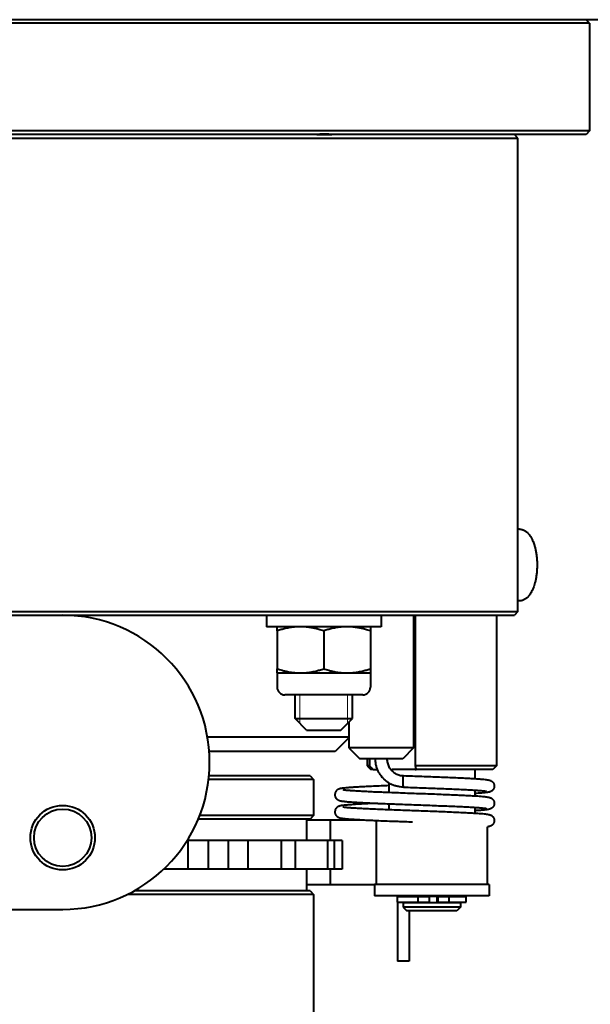
# Model space of a CAD drawing. Units: millimetres. Extents: x 0 to 420, y -1 to 297.
# Drawn here: x 353 to 359, y 111 to 123 of the extents above; entities that cross this region are included whole.
import ezdxf

# ---------------------------------------------------------------- set-up
doc = ezdxf.new("R2010")
doc.units = ezdxf.units.MM
doc.linetypes.add('K5LT_BASIC', pattern=[0])
doc.linetypes.add('K5LT_THIN', pattern=[0])
doc.layers.add('Системный слой', color=7, linetype='Continuous')

# ---------------------------------------------------------------- blocks, each defined once
blk = doc.blocks.new('U1')
at = {"layer": 'Системный слой', "color": 150, "linetype": 'K5LT_BASIC', "lineweight": 40, "true_color": 0x0080ff}
for p, q in [((353.29, 122.829), (347.165, 122.829)), ((353.29, 122.871), (347.206, 122.871)), ((359.373, 122.871), (353.29, 122.871)), ((359.415, 122.829), (353.29, 122.829)), ((359.415, 122.829), (359.373, 122.871)), ((359.415, 122.829), (359.415, 121.579)), ((353.29, 121.579), (347.165, 121.579)), ((359.415, 121.579), (353.29, 121.579)), ((359.415, 121.579), (359.373, 121.538)), ((353.29, 121.538), (347.207, 121.538)), ((347.998, 121.496), (358.581, 121.496)), ((356.244, 121.538), (353.29, 121.538)), ((356.244, 121.538), (356.418, 121.538)), ((359.373, 121.538), (356.418, 121.538)), ((358.581, 121.496), (358.54, 121.538)), ((358.581, 115.996), (358.581, 121.496)), ((358.599, 116.954), (358.581, 116.954)), ((358.599, 116.121), (358.581, 116.121)), ((347.998, 115.996), (358.581, 115.996)), ((348.04, 115.954), (358.54, 115.954)), ((353.498, 115.954), (353.498, 115.942)), ((355.658, 115.954), (355.658, 115.821)), ((356.991, 115.954), (356.991, 115.821)), ((357.367, 115.954), (357.367, 114.413)), ((357.386, 115.954), (357.386, 114.204)), ((358.331, 115.954), (358.331, 114.204)), ((358.581, 115.996), (358.54, 115.954)), ((356.991, 115.821), (355.658, 115.821)), ((355.783, 115.773), (355.783, 115.821)), ((355.783, 115.773), (355.783, 115.333)), ((356.324, 115.773), (356.324, 115.333)), ((356.866, 115.821), (356.866, 115.773)), ((356.866, 115.773), (356.866, 115.333)), ((355.783, 115.284), (355.783, 115.333)), ((355.783, 115.284), (356.054, 115.284)), ((355.783, 115.284), (355.783, 115.118)), ((356.054, 115.284), (356.324, 115.284)), ((356.324, 115.284), (356.595, 115.284)), ((356.595, 115.284), (356.866, 115.284)), ((356.866, 115.333), (356.866, 115.284)), ((356.866, 115.284), (356.866, 115.118)), ((356.324, 115.029), (355.871, 115.029)), ((355.991, 114.754), (355.991, 115.029)), ((356.778, 115.029), (356.324, 115.029)), ((356.658, 114.754), (356.658, 115.029)), ((356.124, 114.621), (355.991, 114.754)), ((355.991, 114.754), (356.658, 114.754)), ((356.524, 114.621), (356.658, 114.754)), ((356.617, 114.714), (356.617, 114.413)), ((356.124, 114.621), (356.524, 114.621)), ((356.617, 114.538), (354.973, 114.538)), ((356.617, 114.532), (356.456, 114.371)), ((356.456, 114.371), (354.994, 114.371)), ((356.617, 114.413), (356.742, 114.288)), ((356.873, 114.413), (356.617, 114.413)), ((357.367, 114.413), (356.873, 114.413)), ((357.367, 114.413), (357.242, 114.288)), ((356.912, 114.288), (356.742, 114.288)), ((356.831, 114.288), (356.831, 114.204)), ((356.857, 114.288), (356.857, 114.204)), ((357.242, 114.288), (356.912, 114.288)), ((356.831, 114.204), (356.873, 114.163)), ((356.857, 114.204), (356.831, 114.204)), ((356.897, 114.163), (356.873, 114.163)), ((356.897, 114.163), (356.95, 114.163)), ((357.103, 114.163), (357.12, 114.163)), ((357.228, 114.163), (357.12, 114.163)), ((357.389, 114.163), (357.228, 114.163)), ((358.331, 114.204), (357.386, 114.204)), ((357.389, 114.163), (357.398, 114.163)), ((358.29, 114.163), (357.398, 114.163)), ((358.081, 114.163), (358.081, 114.057)), ((358.331, 114.204), (358.29, 114.163)), ((356.206, 114.046), (354.986, 114.046)), ((356.165, 114.088), (354.991, 114.088)), ((356.165, 114.088), (356.206, 114.046)), ((356.206, 114.046), (356.206, 113.629)), ((357.081, 114.007), (357.081, 113.898)), ((358.081, 113.923), (358.081, 113.857)), ((357.081, 113.765), (357.081, 113.698)), ((358.081, 113.723), (358.081, 113.657)), ((356.165, 113.588), (354.866, 113.588)), ((356.206, 113.629), (354.883, 113.629)), ((356.123, 113.588), (356.123, 113.338)), ((356.123, 113.579), (356.404, 113.579)), ((356.206, 113.629), (356.165, 113.588)), ((356.404, 113.579), (356.76, 113.579)), ((356.404, 113.338), (356.404, 113.579)), ((356.936, 112.829), (356.936, 113.571)), ((358.227, 112.829), (358.227, 113.497)), ((354.794, 113.338), (354.737, 113.338)), ((354.745, 113.338), (354.745, 113.004)), ((354.98, 113.338), (354.794, 113.338)), ((354.98, 113.338), (354.98, 113.004)), ((355.212, 113.338), (354.98, 113.338)), ((355.212, 113.338), (355.212, 113.004)), ((355.384, 113.338), (355.212, 113.338)), ((355.525, 113.338), (355.384, 113.338)), ((355.444, 113.338), (355.444, 113.004)), ((355.828, 113.338), (355.525, 113.338)), ((355.828, 113.338), (355.828, 113.004)), ((355.991, 113.338), (355.828, 113.338)), ((356.369, 113.338), (355.991, 113.338)), ((355.991, 113.338), (355.991, 113.004)), ((356.369, 113.338), (356.369, 113.004)), ((356.444, 113.338), (356.369, 113.338)), ((356.539, 113.338), (356.444, 113.338)), ((356.444, 113.338), (356.444, 113.004)), ((356.539, 113.338), (356.539, 113.004)), ((354.605, 113.004), (354.463, 113.004)), ((354.794, 113.004), (354.605, 113.004)), ((354.98, 113.004), (354.794, 113.004)), ((355.212, 113.004), (354.98, 113.004)), ((355.384, 113.004), (355.212, 113.004)), ((355.525, 113.004), (355.384, 113.004)), ((355.828, 113.004), (355.525, 113.004)), ((355.991, 113.004), (355.828, 113.004)), ((356.369, 113.004), (355.991, 113.004)), ((356.123, 113.004), (356.123, 112.754)), ((356.444, 113.004), (356.369, 113.004)), ((356.404, 112.829), (356.404, 113.004)), ((356.539, 113.004), (356.444, 113.004)), ((356.165, 112.754), (354.122, 112.754)), ((356.123, 112.829), (356.404, 112.829)), ((356.165, 112.754), (356.206, 112.713)), ((356.404, 112.829), (356.915, 112.829)), ((356.934, 112.829), (356.915, 112.829)), ((356.915, 112.829), (356.915, 112.696)), ((358.248, 112.829), (356.934, 112.829)), ((358.248, 112.829), (358.248, 112.696)), ((356.206, 112.713), (354.043, 112.713)), ((356.206, 112.713), (356.206, 109.129)), ((356.934, 112.696), (356.915, 112.696)), ((358.248, 112.696), (356.934, 112.696)), ((357.182, 112.621), (357.182, 112.688)), ((357.182, 112.688), (357.373, 112.688)), ((357.183, 112.696), (357.183, 112.688)), ((357.248, 112.696), (357.248, 112.688)), ((357.373, 112.688), (357.415, 112.688)), ((357.415, 112.688), (357.423, 112.688)), ((357.423, 112.621), (357.423, 112.688)), ((357.423, 112.688), (357.554, 112.688)), ((357.554, 112.621), (357.554, 112.688)), ((357.644, 112.688), (357.554, 112.688)), ((357.644, 112.688), (357.647, 112.688)), ((357.644, 112.621), (357.644, 112.688)), ((357.647, 112.621), (357.647, 112.688)), ((357.647, 112.688), (357.651, 112.688)), ((357.651, 112.688), (357.654, 112.688)), ((357.651, 112.621), (357.651, 112.688)), ((357.654, 112.688), (357.784, 112.688)), ((357.654, 112.621), (357.654, 112.688)), ((357.784, 112.688), (357.813, 112.688)), ((357.784, 112.621), (357.784, 112.688)), ((357.813, 112.688), (357.978, 112.688)), ((357.915, 112.696), (357.915, 112.688)), ((357.978, 112.621), (357.978, 112.688)), ((352.56, 112.538), (353.29, 112.538)), ((357.182, 112.621), (357.373, 112.621)), ((357.183, 112.621), (357.183, 111.938)), ((357.248, 112.613), (357.248, 112.563)), ((357.346, 112.613), (357.248, 112.613)), ((357.248, 112.563), (357.29, 112.521)), ((357.346, 112.563), (357.248, 112.563)), ((357.265, 112.621), (357.265, 112.613)), ((357.375, 112.521), (357.29, 112.521)), ((357.316, 112.521), (357.316, 111.938)), ((357.915, 112.613), (357.346, 112.613)), ((357.915, 112.563), (357.346, 112.563)), ((357.373, 112.621), (357.415, 112.621)), ((357.873, 112.521), (357.375, 112.521)), ((357.415, 112.621), (357.423, 112.621)), ((357.423, 112.621), (357.554, 112.621)), ((357.644, 112.621), (357.647, 112.621)), ((357.647, 112.621), (357.651, 112.621)), ((357.651, 112.621), (357.654, 112.621)), ((357.654, 112.621), (357.784, 112.621)), ((357.784, 112.621), (357.813, 112.621)), ((357.813, 112.621), (357.978, 112.621)), ((357.915, 112.563), (357.873, 112.521)), ((357.898, 112.621), (357.898, 112.613)), ((357.915, 112.613), (357.915, 112.563)), ((357.316, 111.938), (357.183, 111.938))]:
    blk.add_line(p, q, dxfattribs=at)
at = {"layer": 'Системный слой', "color": 7, "linetype": 'K5LT_THIN', "lineweight": 18}
for p, q in [((356.047, 114.754), (356.047, 115.029)), ((356.601, 114.754), (356.601, 115.029)), ((356.047, 114.754), (356.047, 114.698)), ((356.601, 114.754), (356.601, 114.698))]:
    blk.add_line(p, q, dxfattribs=at)
at = {"layer": 'Системный слой', "color": 150, "linetype": 'K5LT_BASIC', "lineweight": 40, "true_color": 0x0080ff}
for radius in [0.375, 0.333]:
    blk.add_circle((353.29, 113.371), radius, dxfattribs=at)
for centre, radius, start, end in [((353.29, 114.246), 1.708, 270, 90), ((355.871, 115.118), 0.0885, 180, 270), ((356.778, 115.118), 0.0885, 270, 0)]:
    blk.add_arc(centre, radius, start, end, dxfattribs=at)
for start_param, end_param in [(3.141593, 4.712389), (4.712389, 6.277592), (3.135994, 3.141593)]:
    blk.add_ellipse((357.252, 114.025), major_axis=(0, -0.0667), ratio=0.149488, start_param=start_param, end_param=end_param, dxfattribs=at)
for points, knots in [([(356.418, 121.538), (356.406, 121.539), (356.388, 121.54), (356.355, 121.542), (356.318, 121.542), (356.278, 121.54), (356.253, 121.538), (356.244, 121.538)], [0, 0, 0, 0, 1.703716, 2.652264, 4.685562, 6.851302, 8, 8, 8, 8]), ([(358.599, 116.954), (358.604, 116.954), (358.608, 116.954), (358.617, 116.953), (358.621, 116.952), (358.629, 116.95), (358.634, 116.949), (358.642, 116.946), (358.647, 116.944), (358.655, 116.94), (358.66, 116.938), (358.668, 116.933), (358.673, 116.93), (358.681, 116.924), (358.684, 116.921), (358.692, 116.914), (358.696, 116.91), (358.704, 116.901), (358.707, 116.897), (358.715, 116.888), (358.718, 116.883), (358.725, 116.874), (358.728, 116.868), (358.734, 116.859), (358.736, 116.855), (358.741, 116.846), (358.744, 116.84), (358.75, 116.827), (358.754, 116.819), (358.76, 116.803), (358.763, 116.795), (358.769, 116.78), (358.771, 116.773), (358.776, 116.754), (358.78, 116.742), (358.786, 116.717), (358.789, 116.703), (358.794, 116.675), (358.796, 116.661), (358.799, 116.632), (358.801, 116.617), (358.803, 116.586), (358.804, 116.57), (358.804, 116.538), (358.804, 116.522), (358.803, 116.49), (358.802, 116.474), (358.799, 116.443), (358.798, 116.428), (358.793, 116.399), (358.791, 116.384), (358.786, 116.357), (358.783, 116.344), (358.776, 116.321), (358.773, 116.31), (358.767, 116.29), (358.763, 116.28), (358.756, 116.26), (358.752, 116.251), (358.743, 116.234), (358.739, 116.225), (358.73, 116.21), (358.726, 116.204), (358.718, 116.192), (358.714, 116.186), (358.704, 116.175), (358.7, 116.169), (358.691, 116.16), (358.687, 116.157), (358.678, 116.15), (358.674, 116.147), (358.665, 116.141), (358.661, 116.138), (358.651, 116.133), (358.647, 116.131), (358.638, 116.127), (358.633, 116.126), (358.624, 116.124), (358.62, 116.123), (358.61, 116.121), (358.605, 116.121), (358.599, 116.121)], [0, 0, 0, 0, 3.271585, 3.271585, 6.56868, 6.56868, 9.94208, 9.94208, 13.44459, 13.44459, 17.131994, 17.131994, 21.063092, 21.063092, 24.542085, 24.542085, 28.630071, 28.630071, 32.645647, 32.645647, 36.661224, 36.661224, 40.6768, 40.6768, 43.689195, 43.689195, 47.70027, 47.70027, 52.717983, 52.717983, 57.735696, 57.735696, 61.750263, 61.750263, 68.600526, 68.600526, 75.652, 75.652, 82.879935, 82.879935, 90.270951, 90.270951, 97.822181, 97.822181, 105.541762, 105.541762, 113.207283, 113.207283, 120.704729, 120.704729, 128.038596, 128.038596, 134.993355, 134.993355, 141.013734, 141.013734, 147.034113, 147.034113, 153.054492, 153.054492, 159.074688, 159.074688, 164.094654, 164.094654, 169.112885, 169.112885, 174.131115, 174.131115, 178.149682, 178.149682, 182.166142, 182.166142, 186.182602, 186.182602, 189.955803, 189.955803, 193.5112, 193.5112, 196.914658, 196.914658, 201, 201, 201, 201]), ([(356.054, 115.821), (356.037, 115.821), (356.005, 115.82), (355.956, 115.815), (355.914, 115.808), (355.871, 115.798), (355.83, 115.788), (355.799, 115.778), (355.783, 115.773)], [0, 0, 0, 0, 1.628328, 3.149686, 4.815083, 5.836915, 7.376988, 9, 9, 9, 9]), ([(356.324, 115.773), (356.305, 115.779), (356.274, 115.789), (356.23, 115.8), (356.196, 115.807), (356.16, 115.813), (356.122, 115.818), (356.086, 115.821), (356.062, 115.821), (356.054, 115.821)], [0, 0, 0, 0, 2.192924, 3.518258, 4.904265, 6.009799, 7.422733, 9.058584, 10, 10, 10, 10]), ([(356.595, 115.821), (356.579, 115.821), (356.547, 115.82), (356.498, 115.815), (356.455, 115.808), (356.413, 115.798), (356.371, 115.788), (356.34, 115.778), (356.324, 115.773)], [0, 0, 0, 0, 1.628328, 3.149686, 4.815083, 5.836915, 7.376988, 9, 9, 9, 9]), ([(356.866, 115.773), (356.847, 115.779), (356.816, 115.789), (356.772, 115.8), (356.737, 115.807), (356.702, 115.813), (356.664, 115.818), (356.628, 115.821), (356.604, 115.821), (356.595, 115.821)], [0, 0, 0, 0, 2.192924, 3.518258, 4.904265, 6.009799, 7.422733, 9.058584, 10, 10, 10, 10]), ([(355.783, 115.333), (355.802, 115.326), (355.833, 115.317), (355.877, 115.305), (355.912, 115.298), (355.947, 115.292), (355.985, 115.287), (356.021, 115.285), (356.045, 115.284), (356.054, 115.284)], [0, 0, 0, 0, 2.192924, 3.518258, 4.904265, 6.009799, 7.422733, 9.058584, 10, 10, 10, 10]), ([(356.054, 115.284), (356.07, 115.284), (356.102, 115.285), (356.151, 115.29), (356.194, 115.298), (356.236, 115.307), (356.277, 115.318), (356.309, 115.327), (356.324, 115.333)], [0, 0, 0, 0, 1.628328, 3.149686, 4.815083, 5.836915, 7.376988, 9, 9, 9, 9]), ([(356.324, 115.333), (356.344, 115.326), (356.375, 115.317), (356.419, 115.305), (356.453, 115.298), (356.489, 115.292), (356.527, 115.287), (356.563, 115.285), (356.587, 115.284), (356.595, 115.284)], [0, 0, 0, 0, 2.192924, 3.518258, 4.904265, 6.009799, 7.422733, 9.058584, 10, 10, 10, 10]), ([(356.595, 115.284), (356.612, 115.284), (356.644, 115.285), (356.693, 115.29), (356.735, 115.298), (356.778, 115.307), (356.819, 115.318), (356.85, 115.327), (356.866, 115.333)], [0, 0, 0, 0, 1.628328, 3.149686, 4.815083, 5.836915, 7.376988, 9, 9, 9, 9]), ([(357.252, 113.958), (357.252, 113.958), (357.252, 113.958), (357.239, 113.959), (357.226, 113.959), (357.201, 113.962), (357.188, 113.965), (357.164, 113.97), (357.153, 113.974), (357.14, 113.978), (357.14, 113.978), (357.127, 113.983), (357.115, 113.988), (357.096, 113.998), (357.089, 114.003), (357.078, 114.009), (357.074, 114.011), (357.06, 114.021), (357.05, 114.029), (357.03, 114.046), (357.02, 114.055), (357.003, 114.074), (356.995, 114.085), (356.979, 114.106), (356.972, 114.117), (356.96, 114.14), (356.955, 114.151), (356.95, 114.163), (356.949, 114.164), (356.944, 114.177), (356.94, 114.19), (356.933, 114.216), (356.93, 114.229), (356.927, 114.258), (356.926, 114.273), (356.926, 114.288)], [0, 0, 0, 0, 0.003428, 0.003428, 4.708645, 4.708645, 9.419208, 9.419208, 13.891698, 13.891698, 14.135846, 14.135846, 18.862579, 18.862579, 22.01122, 22.01122, 23.603361, 23.603361, 28.362065, 28.362065, 33.142467, 33.142467, 37.948224, 37.948224, 42.782883, 42.782883, 47.364509, 47.364509, 47.649911, 47.649911, 52.552668, 52.552668, 57.494392, 57.494392, 63, 63, 63, 63]), ([(357.059, 114.288), (357.059, 114.279), (357.059, 114.271), (357.061, 114.255), (357.063, 114.247), (357.067, 114.231), (357.069, 114.223), (357.075, 114.208), (357.078, 114.201), (357.086, 114.187), (357.09, 114.18), (357.097, 114.17), (357.1, 114.166), (357.105, 114.16), (357.107, 114.158), (357.115, 114.15), (357.12, 114.144), (357.132, 114.134), (357.138, 114.129), (357.151, 114.121), (357.157, 114.117), (357.171, 114.11), (357.178, 114.107), (357.192, 114.101), (357.199, 114.099), (357.214, 114.096), (357.221, 114.094), (357.236, 114.092), (357.244, 114.092), (357.252, 114.092)], [0, 0, 0, 0, 3.04427, 3.04427, 6.060471, 6.060471, 9.050168, 9.050168, 12.014837, 12.014837, 14.956181, 14.956181, 16.716464, 16.716464, 17.876031, 17.876031, 20.77639, 20.77639, 23.65949, 23.65949, 26.527554, 26.527554, 29.383147, 29.383147, 32.22884, 32.22884, 35.067327, 35.067327, 38, 38, 38, 38]), ([(357.252, 114.092), (357.287, 114.09), (357.322, 114.089), (357.393, 114.087), (357.428, 114.085), (357.499, 114.083), (357.534, 114.081), (357.603, 114.079), (357.637, 114.077), (357.703, 114.075), (357.736, 114.073), (357.799, 114.071), (357.83, 114.07), (357.889, 114.067), (357.917, 114.066), (357.97, 114.063), (357.995, 114.062), (358.041, 114.059), (358.061, 114.058), (358.083, 114.057), (358.084, 114.057), (358.105, 114.055), (358.123, 114.054), (358.148, 114.052), (358.155, 114.051), (358.176, 114.05), (358.188, 114.049), (358.205, 114.047), (358.21, 114.046), (358.219, 114.045), (358.222, 114.044), (358.228, 114.044), (358.23, 114.043), (358.234, 114.042), (358.235, 114.042), (358.238, 114.042), (358.24, 114.041), (358.243, 114.041), (358.244, 114.04), (358.247, 114.04), (358.248, 114.039), (358.251, 114.039), (358.253, 114.038), (358.256, 114.037), (358.258, 114.037), (358.261, 114.035), (358.263, 114.034), (358.267, 114.033), (358.269, 114.031), (358.273, 114.029), (358.274, 114.029), (358.277, 114.027), (358.279, 114.025), (358.283, 114.022), (358.286, 114.02), (358.29, 114.015), (358.292, 114.013), (358.295, 114.009), (358.297, 114.006), (358.3, 114.001), (358.301, 113.998), (358.303, 113.993), (358.304, 113.991), (358.305, 113.985), (358.306, 113.982), (358.307, 113.977), (358.307, 113.973), (358.307, 113.97)], [0, 0, 0, 0, 12.27, 12.27, 24.549108, 24.549108, 36.83086, 36.83086, 49.108495, 49.108495, 61.374352, 61.374352, 73.61879, 73.61879, 85.828528, 85.828528, 97.98376, 97.98376, 109.372062, 109.372062, 110.052658, 110.052658, 121.979904, 121.979904, 127.537374, 127.537374, 138.19157, 138.19157, 144.003182, 144.003182, 147.877872, 147.877872, 150.784236, 150.784236, 152.722132, 152.722132, 154.660029, 154.660029, 156.597926, 156.597926, 158.535363, 158.535363, 160.47108, 160.47108, 162.401884, 162.401884, 164.32, 164.32, 166.206833, 166.206833, 167.028063, 167.028063, 168.431261, 168.431261, 169.933986, 169.933986, 171.232581, 171.232581, 172.428398, 172.428398, 173.567416, 173.567416, 174.670659, 174.670659, 175.753695, 175.753695, 176.933107, 176.933107, 176.933107, 176.933107]), ([(357.081, 113.976), (357.052, 113.975), (357.022, 113.973), (356.961, 113.971), (356.931, 113.97), (356.872, 113.967), (356.844, 113.966), (356.791, 113.963), (356.765, 113.962), (356.718, 113.959), (356.696, 113.958), (356.656, 113.955), (356.637, 113.954), (356.612, 113.952), (356.605, 113.951), (356.585, 113.95), (356.574, 113.949), (356.558, 113.947), (356.552, 113.946), (356.543, 113.945), (356.54, 113.945), (356.535, 113.944), (356.532, 113.943), (356.528, 113.943), (356.527, 113.943), (356.524, 113.942), (356.523, 113.942), (356.52, 113.941), (356.518, 113.941), (356.515, 113.94), (356.514, 113.94), (356.511, 113.939), (356.51, 113.939), (356.506, 113.938), (356.505, 113.937), (356.501, 113.936), (356.5, 113.935), (356.496, 113.934), (356.494, 113.933), (356.489, 113.93), (356.487, 113.929), (356.482, 113.926), (356.479, 113.924), (356.475, 113.92), (356.472, 113.917), (356.469, 113.913), (356.467, 113.911), (356.464, 113.906), (356.462, 113.903), (356.46, 113.898), (356.458, 113.896), (356.457, 113.89), (356.456, 113.887), (356.455, 113.882), (356.454, 113.879), (356.454, 113.874), (356.454, 113.872), (356.454, 113.87)], [49.405043, 49.405043, 49.405043, 49.405043, 60.382233, 60.382233, 72.428733, 72.428733, 84.441098, 84.441098, 96.399844, 96.399844, 108.273667, 108.273667, 120.008165, 120.008165, 125.691756, 125.691756, 135.220805, 135.220805, 140.938431, 140.938431, 144.750421, 144.750421, 147.609701, 147.609701, 149.516149, 149.516149, 151.422598, 151.422598, 153.329047, 153.329047, 155.235127, 155.235127, 157.139837, 157.139837, 159.040669, 159.040669, 160.931584, 160.931584, 162.798303, 162.798303, 164.607323, 164.607323, 166.303656, 166.303656, 167.686914, 167.686914, 168.918802, 168.918802, 170.072194, 170.072194, 171.176376, 171.176376, 172.252635, 172.252635, 173.313326, 173.313326, 174.072869, 174.072869, 174.072869, 174.072869]), ([(356.546, 113.93), (356.546, 113.93), (356.546, 113.93), (356.547, 113.93), (356.547, 113.93), (356.548, 113.93), (356.549, 113.93), (356.55, 113.929), (356.551, 113.929), (356.553, 113.929), (356.554, 113.929), (356.555, 113.929), (356.556, 113.928), (356.558, 113.928), (356.56, 113.928), (356.563, 113.927), (356.563, 113.927), (356.567, 113.927), (356.57, 113.927), (356.575, 113.926), (356.576, 113.926), (356.584, 113.925), (356.589, 113.924), (356.602, 113.923), (356.609, 113.923), (356.618, 113.922), (356.619, 113.922), (356.623, 113.921), (356.626, 113.921), (356.634, 113.921), (356.639, 113.92), (356.657, 113.919), (356.67, 113.918), (356.703, 113.916), (356.724, 113.915), (356.77, 113.912), (356.795, 113.911), (356.847, 113.908), (356.875, 113.907), (356.933, 113.904), (356.963, 113.903), (357.022, 113.901), (357.052, 113.899), (357.085, 113.898), (357.088, 113.898), (357.124, 113.897), (357.158, 113.895), (357.227, 113.893), (357.262, 113.891), (357.332, 113.889), (357.367, 113.887), (357.438, 113.885), (357.474, 113.884), (357.544, 113.881), (357.578, 113.88), (357.646, 113.877), (357.68, 113.876), (357.745, 113.873), (357.777, 113.872), (357.809, 113.87), (357.81, 113.87), (357.839, 113.869), (357.869, 113.868), (357.925, 113.865), (357.951, 113.864), (358.002, 113.861), (358.026, 113.86), (358.06, 113.858), (358.071, 113.857), (358.091, 113.856), (358.101, 113.856), (358.124, 113.854), (358.137, 113.853), (358.163, 113.851), (358.176, 113.85), (358.195, 113.848), (358.202, 113.847), (358.212, 113.846), (358.216, 113.845), (358.222, 113.844), (358.224, 113.844), (358.229, 113.843), (358.231, 113.843), (358.235, 113.842), (358.236, 113.842), (358.239, 113.841), (358.241, 113.841), (358.243, 113.841), (358.245, 113.84), (358.248, 113.84), (358.249, 113.839), (358.252, 113.838), (358.254, 113.838), (358.257, 113.837), (358.259, 113.836), (358.262, 113.835), (358.264, 113.834), (358.269, 113.832), (358.271, 113.831), (358.274, 113.829), (358.276, 113.828), (358.279, 113.826), (358.281, 113.824), (358.285, 113.82), (358.287, 113.818), (358.291, 113.814), (358.293, 113.811), (358.297, 113.807), (358.298, 113.804), (358.301, 113.799), (358.302, 113.796), (358.304, 113.791), (358.305, 113.788), (358.306, 113.783), (358.306, 113.78), (358.307, 113.775), (358.307, 113.773), (358.307, 113.77)], [0, 0, 0, 0, 1.958028, 1.958028, 3.914751, 3.914751, 5.870806, 5.870806, 7.8265, 7.8265, 9.782194, 9.782194, 10.759686, 10.759686, 13.692871, 13.692871, 14.670284, 14.670284, 18.580882, 18.580882, 20.535923, 20.535923, 26.401562, 26.401562, 32.267201, 32.267201, 33.342553, 33.342553, 35.39572, 35.39572, 39.502054, 39.502054, 47.714723, 47.714723, 59.653084, 59.653084, 71.754428, 71.754428, 83.959701, 83.959701, 96.234086, 96.234086, 107.378191, 107.378191, 108.555629, 108.555629, 120.909569, 120.909569, 133.285283, 133.285283, 145.674508, 145.674508, 158.0702, 158.0702, 170.465674, 170.465674, 182.853828, 182.853828, 195.226233, 195.226233, 195.615209, 195.615209, 207.571862, 207.571862, 219.874977, 219.874977, 232.111363, 232.111363, 238.368613, 238.368613, 244.240886, 244.240886, 253.203271, 253.203271, 263.956849, 263.956849, 270.800209, 270.800209, 274.710886, 274.710886, 277.644096, 277.644096, 280.577305, 280.577305, 282.533719, 282.533719, 284.489784, 284.489784, 286.445848, 286.445848, 288.401394, 288.401394, 290.354987, 290.354987, 292.302972, 292.302972, 294.236398, 294.236398, 296.133714, 296.133714, 296.940301, 296.940301, 298.421825, 298.421825, 299.869705, 299.869705, 301.145354, 301.145354, 302.332039, 302.332039, 303.469664, 303.469664, 304.577453, 304.577453, 305.667296, 305.667296, 306.560251, 306.560251, 306.560251, 306.560251]), ([(357.252, 113.958), (357.252, 113.958), (357.252, 113.958), (357.287, 113.957), (357.322, 113.956), (357.393, 113.953), (357.428, 113.952), (357.499, 113.949), (357.534, 113.948), (357.602, 113.945), (357.636, 113.944), (357.703, 113.941), (357.735, 113.94), (357.798, 113.938), (357.828, 113.936), (357.887, 113.934), (357.914, 113.932), (357.967, 113.93), (357.992, 113.928), (358.038, 113.926), (358.06, 113.925), (358.08, 113.923), (358.081, 113.923), (358.098, 113.922), (358.117, 113.921), (358.14, 113.919), (358.148, 113.918), (358.166, 113.917), (358.176, 113.916), (358.189, 113.914), (358.193, 113.914), (358.199, 113.913), (358.202, 113.913), (358.206, 113.912), (358.207, 113.912), (358.21, 113.911), (358.21, 113.911), (358.212, 113.911), (358.212, 113.911), (358.214, 113.911), (358.214, 113.911), (358.215, 113.91), (358.215, 113.91), (358.215, 113.91)], [0, 0, 0, 0, 0.003368, 0.003368, 12.70394, 12.70394, 25.408032, 25.408032, 38.105516, 38.105516, 50.789157, 50.789157, 63.450455, 63.450455, 76.078454, 76.078454, 88.657865, 88.657865, 101.165802, 101.165802, 113.565569, 113.565569, 113.993672, 113.993672, 125.793736, 125.793736, 131.936067, 131.936067, 141.955171, 141.955171, 146.964823, 146.964823, 150.97271, 150.97271, 153.978865, 153.978865, 155.983209, 155.983209, 157.987553, 157.987553, 159.991896, 159.991896, 162, 162, 162, 162]), ([(358.307, 113.97), (358.307, 113.968), (358.307, 113.965), (358.306, 113.959), (358.306, 113.956), (358.304, 113.951), (358.303, 113.948), (358.301, 113.943), (358.3, 113.941), (358.298, 113.936), (358.296, 113.934), (358.293, 113.929), (358.291, 113.927), (358.288, 113.923), (358.286, 113.921), (358.282, 113.917), (358.28, 113.916), (358.275, 113.913), (358.273, 113.911), (358.269, 113.909), (358.268, 113.909), (358.264, 113.907), (358.262, 113.906), (358.258, 113.904), (358.256, 113.904), (358.253, 113.903), (358.252, 113.902), (358.249, 113.901), (358.247, 113.901), (358.244, 113.9), (358.243, 113.9), (358.24, 113.899), (358.239, 113.899), (358.237, 113.899), (358.235, 113.899), (358.234, 113.898), (358.233, 113.898), (358.231, 113.898), (358.23, 113.897), (358.227, 113.897), (358.227, 113.897), (358.223, 113.896), (358.221, 113.896), (358.218, 113.896), (358.217, 113.896), (358.212, 113.895), (358.209, 113.895), (358.203, 113.894), (358.201, 113.894), (358.193, 113.893), (358.187, 113.892), (358.174, 113.891), (358.167, 113.89), (358.157, 113.889), (358.154, 113.889), (358.146, 113.888), (358.141, 113.888), (358.124, 113.887), (358.113, 113.886), (358.094, 113.885), (358.088, 113.884), (358.081, 113.884)], [0, 0, 0, 0, 1.069959, 1.069959, 2.142563, 2.142563, 3.224431, 3.224431, 4.324093, 4.324093, 5.454038, 5.454038, 6.634347, 6.634347, 7.899267, 7.899267, 9.30865, 9.30865, 10.962118, 10.962118, 12.145448, 12.145448, 14.474348, 14.474348, 16.378082, 16.378082, 18.281815, 18.281815, 20.168735, 20.168735, 22.013882, 22.013882, 23.771548, 23.771548, 25.352279, 25.352279, 26.06268, 26.06268, 27.998899, 27.998899, 28.967589, 28.967589, 31.872498, 31.872498, 32.841331, 32.841331, 36.715073, 36.715073, 38.652401, 38.652401, 44.46347, 44.46347, 50.27454, 50.27454, 52.211194, 52.211194, 56.084502, 56.084502, 63.831118, 63.831118, 67.560979, 67.560979, 67.560979, 67.560979]), ([(356.454, 113.87), (356.454, 113.868), (356.454, 113.865), (356.455, 113.859), (356.455, 113.856), (356.456, 113.851), (356.457, 113.848), (356.459, 113.843), (356.46, 113.841), (356.463, 113.836), (356.464, 113.834), (356.468, 113.829), (356.469, 113.827), (356.473, 113.823), (356.475, 113.821), (356.479, 113.817), (356.481, 113.816), (356.485, 113.813), (356.488, 113.811), (356.491, 113.809), (356.493, 113.809), (356.497, 113.807), (356.499, 113.806), (356.503, 113.804), (356.504, 113.804), (356.508, 113.803), (356.509, 113.802), (356.512, 113.801), (356.513, 113.801), (356.516, 113.8), (356.518, 113.8), (356.52, 113.799), (356.521, 113.799), (356.524, 113.799), (356.525, 113.799), (356.527, 113.798), (356.527, 113.798), (356.529, 113.798), (356.531, 113.797), (356.533, 113.797), (356.534, 113.797), (356.537, 113.796), (356.54, 113.796), (356.543, 113.796), (356.544, 113.796), (356.548, 113.795), (356.552, 113.795), (356.557, 113.794), (356.559, 113.794), (356.567, 113.793), (356.573, 113.792), (356.587, 113.791), (356.594, 113.79), (356.604, 113.789), (356.607, 113.789), (356.614, 113.788), (356.62, 113.788), (356.636, 113.787), (356.648, 113.786), (356.68, 113.784), (356.701, 113.783), (356.746, 113.78), (356.77, 113.779), (356.821, 113.776), (356.848, 113.775), (356.901, 113.772), (356.925, 113.771), (356.955, 113.77), (356.961, 113.77), (356.997, 113.768), (357.029, 113.767), (357.068, 113.765), (357.075, 113.765), (357.108, 113.764), (357.135, 113.763), (357.197, 113.761), (357.232, 113.759), (357.302, 113.757), (357.337, 113.755), (357.408, 113.753), (357.443, 113.751), (357.514, 113.749), (357.549, 113.747), (357.617, 113.745), (357.651, 113.743), (357.717, 113.741), (357.749, 113.74), (357.811, 113.737), (357.841, 113.736), (357.899, 113.733), (357.926, 113.732), (357.978, 113.729), (358.002, 113.728), (358.045, 113.726), (358.063, 113.724), (358.084, 113.723), (358.086, 113.723), (358.107, 113.722), (358.124, 113.72), (358.149, 113.718), (358.157, 113.718), (358.174, 113.716), (358.181, 113.715), (358.192, 113.714), (358.196, 113.714), (358.201, 113.713), (358.203, 113.713), (358.206, 113.712), (358.208, 113.712), (358.21, 113.711), (358.211, 113.711), (358.212, 113.711), (358.213, 113.711), (358.214, 113.711), (358.214, 113.711), (358.215, 113.71), (358.215, 113.71), (358.215, 113.71)], [0, 0, 0, 0, 1.052566, 1.052566, 2.107834, 2.107834, 3.172216, 3.172216, 4.254102, 4.254102, 5.365779, 5.365779, 6.527, 6.527, 7.771454, 7.771454, 9.158019, 9.158019, 10.78473, 10.78473, 11.947812, 11.947812, 14.241347, 14.241347, 16.114318, 16.114318, 17.987288, 17.987288, 19.843722, 19.843722, 21.659075, 21.659075, 23.388393, 23.388393, 24.943699, 24.943699, 25.642358, 25.642358, 27.547277, 27.547277, 28.500308, 28.500308, 31.358257, 31.358257, 32.311428, 32.311428, 36.122549, 36.122549, 38.028558, 38.028558, 43.745688, 43.745688, 49.462818, 49.462818, 51.368165, 51.368165, 55.178859, 55.178859, 62.800247, 62.800247, 74.485341, 74.485341, 86.328396, 86.328396, 98.267691, 98.267691, 108.134043, 108.134043, 110.256305, 110.256305, 122.294875, 122.294875, 124.659819, 124.659819, 134.357497, 134.357497, 146.434161, 146.434161, 158.516911, 158.516911, 170.598934, 170.598934, 182.673704, 182.673704, 194.734221, 194.734221, 206.772145, 206.772145, 218.776598, 218.776598, 230.732392, 230.732392, 242.607309, 242.607309, 253.097641, 253.097641, 254.381427, 254.381427, 265.980966, 265.980966, 273.192436, 273.192436, 280.815582, 280.815582, 285.580164, 285.580164, 288.439039, 288.439039, 291.297914, 291.297914, 293.204434, 293.204434, 295.110736, 295.110736, 297.017038, 297.017038, 298.927131, 298.927131, 298.927131, 298.927131]), ([(356.95, 113.77), (356.933, 113.77), (356.917, 113.769), (356.872, 113.767), (356.844, 113.766), (356.791, 113.763), (356.765, 113.762), (356.718, 113.759), (356.696, 113.758), (356.656, 113.755), (356.637, 113.754), (356.612, 113.752), (356.605, 113.751), (356.585, 113.75), (356.574, 113.749), (356.558, 113.747), (356.552, 113.746), (356.543, 113.745), (356.54, 113.745), (356.535, 113.744), (356.532, 113.743), (356.528, 113.743), (356.527, 113.743), (356.524, 113.742), (356.523, 113.742), (356.52, 113.741), (356.518, 113.741), (356.515, 113.74), (356.514, 113.74), (356.511, 113.739), (356.51, 113.739), (356.506, 113.738), (356.505, 113.737), (356.501, 113.736), (356.5, 113.735), (356.496, 113.734), (356.494, 113.733), (356.489, 113.73), (356.487, 113.729), (356.482, 113.726), (356.479, 113.724), (356.475, 113.72), (356.472, 113.717), (356.469, 113.713), (356.467, 113.711), (356.464, 113.706), (356.462, 113.703), (356.46, 113.698), (356.458, 113.696), (356.457, 113.69), (356.456, 113.687), (356.455, 113.682), (356.454, 113.679), (356.454, 113.674), (356.454, 113.672), (356.454, 113.67)], [65.930744, 65.930744, 65.930744, 65.930744, 72.428733, 72.428733, 84.441098, 84.441098, 96.399844, 96.399844, 108.273667, 108.273667, 120.008165, 120.008165, 125.691756, 125.691756, 135.220805, 135.220805, 140.938431, 140.938431, 144.750421, 144.750421, 147.609701, 147.609701, 149.516149, 149.516149, 151.422598, 151.422598, 153.329047, 153.329047, 155.235127, 155.235127, 157.139837, 157.139837, 159.040669, 159.040669, 160.931584, 160.931584, 162.798303, 162.798303, 164.607323, 164.607323, 166.303656, 166.303656, 167.686914, 167.686914, 168.918802, 168.918802, 170.072194, 170.072194, 171.176376, 171.176376, 172.252635, 172.252635, 173.313326, 173.313326, 174.072869, 174.072869, 174.072869, 174.072869]), ([(356.454, 113.67), (356.454, 113.668), (356.454, 113.665), (356.455, 113.659), (356.455, 113.656), (356.456, 113.651), (356.457, 113.648), (356.459, 113.643), (356.46, 113.641), (356.463, 113.636), (356.464, 113.634), (356.468, 113.629), (356.469, 113.627), (356.473, 113.623), (356.475, 113.621), (356.479, 113.617), (356.481, 113.616), (356.485, 113.613), (356.488, 113.611), (356.491, 113.609), (356.493, 113.609), (356.497, 113.607), (356.499, 113.606), (356.503, 113.604), (356.504, 113.604), (356.508, 113.603), (356.509, 113.602), (356.512, 113.601), (356.513, 113.601), (356.516, 113.6), (356.518, 113.6), (356.52, 113.599), (356.521, 113.599), (356.524, 113.599), (356.525, 113.599), (356.527, 113.598), (356.527, 113.598), (356.529, 113.598), (356.531, 113.597), (356.533, 113.597), (356.534, 113.597), (356.537, 113.596), (356.54, 113.596), (356.543, 113.596), (356.544, 113.596), (356.548, 113.595), (356.552, 113.595), (356.557, 113.594), (356.559, 113.594), (356.567, 113.593), (356.573, 113.592), (356.587, 113.591), (356.594, 113.59), (356.604, 113.589), (356.607, 113.589), (356.614, 113.588), (356.62, 113.588), (356.636, 113.587), (356.648, 113.586), (356.68, 113.584), (356.701, 113.583), (356.735, 113.581), (356.747, 113.58), (356.771, 113.579), (356.783, 113.578), (356.821, 113.576), (356.848, 113.575), (356.896, 113.573), (356.916, 113.572), (356.946, 113.571), (356.956, 113.57), (356.997, 113.568), (357.029, 113.567), (357.095, 113.564), (357.129, 113.563), (357.191, 113.561), (357.22, 113.56), (357.254, 113.558), (357.261, 113.558), (357.297, 113.557), (357.328, 113.556), (357.358, 113.555)], [0, 0, 0, 0, 1.052566, 1.052566, 2.107834, 2.107834, 3.172216, 3.172216, 4.254102, 4.254102, 5.365779, 5.365779, 6.527, 6.527, 7.771454, 7.771454, 9.158019, 9.158019, 10.78473, 10.78473, 11.947812, 11.947812, 14.241347, 14.241347, 16.114318, 16.114318, 17.987288, 17.987288, 19.843722, 19.843722, 21.659075, 21.659075, 23.388393, 23.388393, 24.943699, 24.943699, 25.642358, 25.642358, 27.547277, 27.547277, 28.500308, 28.500308, 31.358257, 31.358257, 32.311428, 32.311428, 36.122549, 36.122549, 38.028558, 38.028558, 43.745688, 43.745688, 49.462818, 49.462818, 51.368165, 51.368165, 55.178859, 55.178859, 62.800247, 62.800247, 74.485341, 74.485341, 80.682228, 80.682228, 86.328396, 86.328396, 98.267691, 98.267691, 106.243203, 106.243203, 110.256305, 110.256305, 122.294875, 122.294875, 134.357497, 134.357497, 144.278279, 144.278279, 146.434161, 146.434161, 156.847164, 156.847164, 156.847164, 156.847164]), ([(356.546, 113.73), (356.546, 113.73), (356.546, 113.73), (356.547, 113.73), (356.547, 113.73), (356.548, 113.73), (356.549, 113.73), (356.55, 113.729), (356.551, 113.729), (356.553, 113.729), (356.554, 113.729), (356.555, 113.729), (356.556, 113.728), (356.558, 113.728), (356.56, 113.728), (356.563, 113.727), (356.563, 113.727), (356.567, 113.727), (356.57, 113.727), (356.575, 113.726), (356.576, 113.726), (356.584, 113.725), (356.589, 113.724), (356.602, 113.723), (356.609, 113.723), (356.618, 113.722), (356.619, 113.722), (356.623, 113.721), (356.626, 113.721), (356.634, 113.721), (356.639, 113.72), (356.657, 113.719), (356.67, 113.718), (356.703, 113.716), (356.724, 113.715), (356.77, 113.712), (356.795, 113.711), (356.847, 113.708), (356.875, 113.707), (356.933, 113.704), (356.963, 113.703), (357.022, 113.701), (357.052, 113.699), (357.085, 113.698), (357.088, 113.698), (357.124, 113.697), (357.158, 113.695), (357.227, 113.693), (357.262, 113.691), (357.332, 113.689), (357.367, 113.687), (357.438, 113.685), (357.474, 113.684), (357.544, 113.681), (357.578, 113.68), (357.646, 113.677), (357.68, 113.676), (357.745, 113.673), (357.777, 113.672), (357.809, 113.67), (357.81, 113.67), (357.839, 113.669), (357.869, 113.668), (357.925, 113.665), (357.951, 113.664), (358.002, 113.661), (358.026, 113.66), (358.06, 113.658), (358.071, 113.657), (358.091, 113.656), (358.101, 113.656), (358.124, 113.654), (358.137, 113.653), (358.163, 113.651), (358.176, 113.65), (358.195, 113.648), (358.202, 113.647), (358.212, 113.646), (358.216, 113.645), (358.222, 113.644), (358.224, 113.644), (358.229, 113.643), (358.231, 113.643), (358.235, 113.642), (358.236, 113.642), (358.239, 113.641), (358.241, 113.641), (358.243, 113.641), (358.245, 113.64), (358.248, 113.64), (358.249, 113.639), (358.252, 113.638), (358.254, 113.638), (358.257, 113.637), (358.259, 113.636), (358.262, 113.635), (358.264, 113.634), (358.269, 113.632), (358.271, 113.631), (358.274, 113.629), (358.276, 113.628), (358.279, 113.626), (358.281, 113.624), (358.285, 113.62), (358.287, 113.618), (358.291, 113.614), (358.293, 113.611), (358.297, 113.607), (358.298, 113.604), (358.301, 113.599), (358.302, 113.596), (358.304, 113.591), (358.305, 113.588), (358.306, 113.583), (358.306, 113.58), (358.307, 113.575), (358.307, 113.573), (358.307, 113.57)], [0, 0, 0, 0, 1.958028, 1.958028, 3.914751, 3.914751, 5.870806, 5.870806, 7.8265, 7.8265, 9.782194, 9.782194, 10.759686, 10.759686, 13.692871, 13.692871, 14.670284, 14.670284, 18.580882, 18.580882, 20.535923, 20.535923, 26.401562, 26.401562, 32.267201, 32.267201, 33.342553, 33.342553, 35.39572, 35.39572, 39.502054, 39.502054, 47.714723, 47.714723, 59.653084, 59.653084, 71.754428, 71.754428, 83.959701, 83.959701, 96.234086, 96.234086, 107.378191, 107.378191, 108.555629, 108.555629, 120.909569, 120.909569, 133.285283, 133.285283, 145.674508, 145.674508, 158.0702, 158.0702, 170.465674, 170.465674, 182.853828, 182.853828, 195.226233, 195.226233, 195.615209, 195.615209, 207.571862, 207.571862, 219.874977, 219.874977, 232.111363, 232.111363, 238.368613, 238.368613, 244.240886, 244.240886, 253.203271, 253.203271, 263.956849, 263.956849, 270.800209, 270.800209, 274.710886, 274.710886, 277.644096, 277.644096, 280.577305, 280.577305, 282.533719, 282.533719, 284.489784, 284.489784, 286.445848, 286.445848, 288.401394, 288.401394, 290.354987, 290.354987, 292.302972, 292.302972, 294.236398, 294.236398, 296.133714, 296.133714, 296.940301, 296.940301, 298.421825, 298.421825, 299.869705, 299.869705, 301.145354, 301.145354, 302.332039, 302.332039, 303.469664, 303.469664, 304.577453, 304.577453, 305.667296, 305.667296, 306.560251, 306.560251, 306.560251, 306.560251]), ([(358.307, 113.77), (358.307, 113.768), (358.307, 113.765), (358.306, 113.759), (358.306, 113.756), (358.304, 113.751), (358.303, 113.748), (358.301, 113.743), (358.3, 113.741), (358.298, 113.736), (358.296, 113.734), (358.293, 113.729), (358.291, 113.727), (358.288, 113.723), (358.286, 113.721), (358.282, 113.717), (358.28, 113.716), (358.275, 113.713), (358.273, 113.711), (358.269, 113.709), (358.268, 113.709), (358.264, 113.707), (358.262, 113.706), (358.258, 113.704), (358.256, 113.704), (358.253, 113.703), (358.252, 113.702), (358.249, 113.701), (358.247, 113.701), (358.244, 113.7), (358.243, 113.7), (358.24, 113.699), (358.239, 113.699), (358.237, 113.699), (358.235, 113.699), (358.234, 113.698), (358.233, 113.698), (358.231, 113.698), (358.23, 113.697), (358.227, 113.697), (358.227, 113.697), (358.223, 113.696), (358.221, 113.696), (358.218, 113.696), (358.217, 113.696), (358.212, 113.695), (358.209, 113.695), (358.203, 113.694), (358.201, 113.694), (358.193, 113.693), (358.187, 113.692), (358.174, 113.691), (358.167, 113.69), (358.157, 113.689), (358.154, 113.689), (358.146, 113.688), (358.141, 113.688), (358.124, 113.687), (358.113, 113.686), (358.094, 113.685), (358.088, 113.684), (358.081, 113.684)], [0, 0, 0, 0, 1.079764, 1.079764, 2.162386, 2.162386, 3.254357, 3.254357, 4.364286, 4.364286, 5.504774, 5.504774, 6.696088, 6.696088, 7.972784, 7.972784, 9.395263, 9.395263, 11.064114, 11.064114, 12.25668, 12.25668, 14.611012, 14.611012, 16.532535, 16.532535, 18.454059, 18.454059, 20.358621, 20.358621, 22.221045, 22.221045, 23.995221, 23.995221, 25.59091, 25.59091, 26.307538, 26.307538, 28.261832, 28.261832, 29.239564, 29.239564, 32.17159, 32.17159, 33.149468, 33.149468, 37.059371, 37.059371, 39.014783, 39.014783, 44.880099, 44.880099, 50.745414, 50.745414, 52.700147, 52.700147, 56.609612, 56.609612, 64.428543, 64.428543, 68.191654, 68.191654, 68.191654, 68.191654]), ([(358.307, 113.57), (358.307, 113.568), (358.307, 113.565), (358.306, 113.559), (358.306, 113.556), (358.304, 113.551), (358.303, 113.548), (358.301, 113.543), (358.3, 113.541), (358.298, 113.536), (358.296, 113.534), (358.293, 113.529), (358.291, 113.527), (358.288, 113.523), (358.286, 113.521), (358.282, 113.517), (358.28, 113.516), (358.275, 113.513), (358.273, 113.511), (358.269, 113.509), (358.268, 113.509), (358.264, 113.507), (358.262, 113.506), (358.258, 113.504), (358.256, 113.504), (358.253, 113.503), (358.252, 113.502), (358.249, 113.501), (358.247, 113.501), (358.244, 113.5), (358.243, 113.5), (358.24, 113.499), (358.239, 113.499), (358.237, 113.499), (358.235, 113.499), (358.234, 113.498), (358.233, 113.498), (358.231, 113.498), (358.23, 113.497), (358.228, 113.497), (358.228, 113.497), (358.227, 113.497)], [0, 0, 0, 0, 1.079764, 1.079764, 2.162386, 2.162386, 3.254357, 3.254357, 4.364286, 4.364286, 5.504774, 5.504774, 6.696088, 6.696088, 7.972784, 7.972784, 9.395263, 9.395263, 11.064114, 11.064114, 12.25668, 12.25668, 14.611012, 14.611012, 16.532535, 16.532535, 18.454059, 18.454059, 20.358621, 20.358621, 22.221045, 22.221045, 23.995221, 23.995221, 25.59091, 25.59091, 26.307538, 26.307538, 28.261832, 28.261832, 28.590185, 28.590185, 28.590185, 28.590185])]:
    blk.add_open_spline(points, degree=3, knots=knots, dxfattribs=at)
for points in [[(356.857, 114.204), (356.87, 114.19), (356.884, 114.177), (356.897, 114.163)], [(357.386, 114.204), (357.391, 114.19), (357.395, 114.177), (357.398, 114.163)]]:
    blk.add_open_spline(points, degree=3, dxfattribs=at)

msp = doc.modelspace()

# ---------------------------------------------------------------- linework, layer by layer
at = {"layer": 'Системный слой', "color": 150, "linetype": 'K5LT_BASIC', "lineweight": 40, "true_color": 0x0080ff}
msp.add_line((360.29647, 122.87096), (346.2831, 122.87096), dxfattribs=at)

# ---------------------------------------------------------------- block references
at = {"layer": 'Системный слой'}
msp.add_blockref('U1', (0, 0), dxfattribs=at)

doc.saveas('drawing.dxf')
